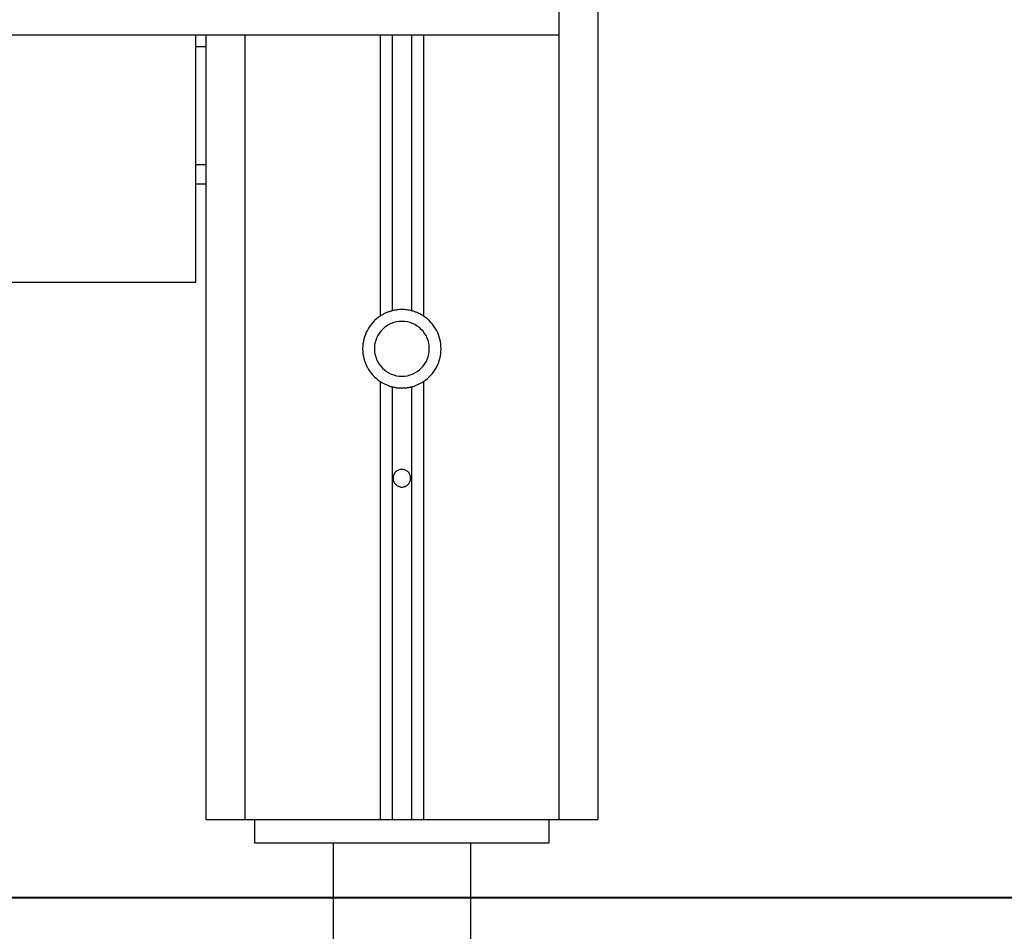
# Model space of a CAD drawing. Extents: x -49.1 to 49.1, y -22.4 to 22.4.
# Drawn here: x -3.7 to -1.2, y -15.5 to -13.2 of the extents above; entities that cross this region are included whole.
import ezdxf

# ---------------------------------------------------------------- set-up
doc = ezdxf.new("R2010")
doc.units = 0
doc.layers.get('0').update_dxf_attribs({"linetype": 'CONTINUOUS'})

msp = doc.modelspace()

# ---------------------------------------------------------------- linework, layer by layer
at = {"color": 0}
for points in [[(-2.2568, -2.1081), (-2.2568, -15.2281)], [(-2.2568, -2.1081), (-2.2568, -15.2281)], [(-2.2568, -2.1081), (-2.2568, -15.2281)], [(-2.2568, -2.1081), (-2.2568, -15.2281)], [(-2.2568, -2.1081), (-2.2568, -15.2281)], [(-2.2568, -2.1081), (-2.2568, -15.2281)], [(-2.2568, -2.1081), (-2.2568, -15.2281)], [(-2.2568, -2.1081), (-2.2568, -15.2281)], [(-2.2568, -2.1081), (-2.2568, -15.2281)], [(-2.2568, -2.1081), (-2.2568, -15.2281)], [(-2.2568, -2.1081), (-2.2568, -15.2281)], [(-2.2568, -2.1081), (-2.2568, -15.2281)], [(-2.2568, -2.1081), (-2.2568, -15.2281)], [(-2.2568, -2.1081), (-2.2568, -15.2281)], [(-2.2568, -2.1081), (-2.2568, -15.2281)], [(-2.2568, -2.1081), (-2.2568, -15.2281)], [(-2.2568, -2.1081), (-2.2568, -15.2281)], [(-2.2568, -2.1081), (-2.2568, -15.2281)], [(-2.2568, -2.1081), (-2.2568, -15.2281)], [(-2.2568, -2.1081), (-2.2568, -15.2281)], [(-2.2568, -2.1081), (-2.2568, -15.2281)], [(-2.3568, -7.9781), (-2.3568, -13.2281)], [(-2.3568, -7.9781), (-2.3568, -13.2281)], [(-2.3568, -7.9781), (-2.3568, -13.2281)], [(-2.3568, -7.9781), (-2.3568, -13.2281)], [(-2.3568, -7.9781), (-2.3568, -13.2281)], [(-2.3568, -7.9781), (-2.3568, -13.2281)], [(-2.3568, -7.9781), (-2.3568, -13.2281)], [(-2.3568, -7.9781), (-2.3568, -13.2281)], [(-2.3568, -7.9781), (-2.3568, -13.2281)], [(-2.3568, -7.9781), (-2.3568, -13.2281)], [(-2.3568, -7.9781), (-2.3568, -13.2281)], [(-2.3568, -7.9781), (-2.3568, -13.2281)], [(-2.3568, -7.9781), (-2.3568, -13.2281)], [(-2.3568, -7.9781), (-2.3568, -13.2281)], [(-2.3568, -7.9781), (-2.3568, -13.2281)], [(-2.3568, -7.9781), (-2.3568, -13.2281)], [(-2.3568, -7.9781), (-2.3568, -13.2281)], [(-2.3568, -7.9781), (-2.3568, -13.2281)], [(-2.3568, -7.9781), (-2.3568, -13.2281)], [(-2.3568, -7.9781), (-2.3568, -13.2281)], [(-2.3568, -7.9781), (-2.3568, -13.2281)], [(-2.3568, -13.2281), (-13.1568, -13.2281)], [(-2.3568, -13.2281), (-13.1568, -13.2281)], [(-2.3568, -13.2281), (-13.1568, -13.2281)], [(-2.3568, -13.2281), (-13.1568, -13.2281)], [(-2.3568, -13.2281), (-13.1568, -13.2281)], [(-2.3568, -13.2281), (-13.1568, -13.2281)], [(-2.3568, -13.2281), (-13.1568, -13.2281)], [(-2.3568, -13.2281), (-13.1568, -13.2281)], [(-2.3568, -13.2281), (-13.1568, -13.2281)], [(-2.3568, -13.2281), (-13.1568, -13.2281)], [(-2.3568, -13.2281), (-13.1568, -13.2281)], [(-2.3568, -13.2281), (-13.1568, -13.2281)], [(-2.3568, -13.2281), (-13.1568, -13.2281)], [(-2.3568, -13.2281), (-13.1568, -13.2281)], [(-2.3568, -13.2281), (-13.1568, -13.2281)], [(-2.3568, -13.2281), (-13.1568, -13.2281)], [(-2.3568, -13.2281), (-13.1568, -13.2281)], [(-2.3568, -13.2281), (-13.1568, -13.2281)], [(-2.3568, -13.2281), (-13.1568, -13.2281)], [(-2.3568, -13.2281), (-13.1568, -13.2281)], [(-2.3568, -13.2281), (-13.1568, -13.2281)], [(-3.2817, -13.2281), (-3.2817, -13.2281)], [(-3.2817, -13.2581), (-3.2817, -13.2281)], [(-3.2817, -13.2581), (-3.2817, -13.2281)], [(-3.2817, -13.2581), (-3.2817, -13.2281)], [(-3.2817, -13.2581), (-3.2817, -13.2281)], [(-3.2817, -13.2581), (-3.2817, -13.2281)], [(-3.2817, -13.2581), (-3.2817, -13.2281)], [(-3.2817, -13.2581), (-3.2817, -13.2281)], [(-3.2817, -13.2581), (-3.2817, -13.2281)], [(-3.2817, -13.2581), (-3.2817, -13.2281)], [(-3.2817, -13.2581), (-3.2817, -13.2281)], [(-3.2817, -13.2581), (-3.2817, -13.2281)], [(-3.2817, -13.2581), (-3.2817, -13.2281)], [(-3.2817, -13.2581), (-3.2817, -13.2281)], [(-3.2817, -13.2581), (-3.2817, -13.2281)], [(-3.2817, -13.2581), (-3.2817, -13.2281)], [(-3.2817, -13.2581), (-3.2817, -13.2281)], [(-3.2817, -13.2581), (-3.2817, -13.2281)], [(-3.2817, -13.2581), (-3.2817, -13.2281)], [(-3.2817, -13.2581), (-3.2817, -13.2281)], [(-3.2817, -13.2581), (-3.2817, -13.2281)], [(-3.2817, -13.2581), (-3.2817, -13.2281)], [(-3.2568, -13.2281), (-3.2568, -13.2281)], [(-3.2568, -13.2281), (-3.2568, -15.2281)], [(-3.2568, -13.2281), (-3.2568, -15.2281)], [(-3.2568, -13.2281), (-3.2568, -15.2281)], [(-3.2568, -13.2281), (-3.2568, -15.2281)], [(-3.2568, -13.2281), (-3.2568, -15.2281)], [(-3.2568, -13.2281), (-3.2568, -15.2281)], [(-3.2568, -13.2281), (-3.2568, -15.2281)], [(-3.2568, -13.2281), (-3.2568, -15.2281)], [(-3.2568, -13.2281), (-3.2568, -15.2281)], [(-3.2568, -13.2281), (-3.2568, -15.2281)], [(-3.2568, -13.2281), (-3.2568, -15.2281)], [(-3.2568, -13.2281), (-3.2568, -15.2281)], [(-3.2568, -13.2281), (-3.2568, -15.2281)], [(-3.2568, -13.2281), (-3.2568, -15.2281)], [(-3.2568, -13.2281), (-3.2568, -15.2281)], [(-3.2568, -13.2281), (-3.2568, -15.2281)], [(-3.2568, -13.2281), (-3.2568, -15.2281)], [(-3.2568, -13.2281), (-3.2568, -15.2281)], [(-3.2568, -13.2281), (-3.2568, -15.2281)], [(-3.2568, -13.2281), (-3.2568, -15.2281)], [(-3.2568, -13.2281), (-3.2568, -15.2281)], [(-3.1567, -13.2281), (-3.1567, -13.2281)], [(-3.1567, -13.2281), (-3.1567, -15.2281)], [(-3.1567, -13.2281), (-3.1567, -15.2281)], [(-3.1567, -13.2281), (-3.1567, -15.2281)], [(-3.1567, -13.2281), (-3.1567, -15.2281)], [(-3.1567, -13.2281), (-3.1567, -15.2281)], [(-3.1567, -13.2281), (-3.1567, -15.2281)], [(-3.1567, -13.2281), (-3.1567, -15.2281)], [(-3.1567, -13.2281), (-3.1567, -15.2281)], [(-3.1567, -13.2281), (-3.1567, -15.2281)], [(-3.1567, -13.2281), (-3.1567, -15.2281)], [(-3.1567, -13.2281), (-3.1567, -15.2281)], [(-3.1567, -13.2281), (-3.1567, -15.2281)], [(-3.1567, -13.2281), (-3.1567, -15.2281)], [(-3.1567, -13.2281), (-3.1567, -15.2281)], [(-3.1567, -13.2281), (-3.1567, -15.2281)], [(-3.1567, -13.2281), (-3.1567, -15.2281)], [(-3.1567, -13.2281), (-3.1567, -15.2281)], [(-3.1567, -13.2281), (-3.1567, -15.2281)], [(-3.1567, -13.2281), (-3.1567, -15.2281)], [(-3.1567, -13.2281), (-3.1567, -15.2281)], [(-3.1567, -13.2281), (-3.1567, -15.2281)], [(-2.8118, -13.2281), (-2.8118, -13.2281)], [(-2.8118, -13.2281), (-2.8118, -13.9446)], [(-2.8118, -13.2281), (-2.8118, -13.9446)], [(-2.8118, -13.2281), (-2.8118, -13.9446)], [(-2.8118, -13.2281), (-2.8118, -13.9446)], [(-2.8118, -13.2281), (-2.8118, -13.9446)], [(-2.8118, -13.2281), (-2.8118, -13.9446)], [(-2.8118, -13.2281), (-2.8118, -13.9446)], [(-2.8118, -13.2281), (-2.8118, -13.9446)], [(-2.8118, -13.2281), (-2.8118, -13.9446)], [(-2.8118, -13.2281), (-2.8118, -13.9446)], [(-2.8118, -13.2281), (-2.8118, -13.9446)], [(-2.8118, -13.2281), (-2.8118, -13.9446)], [(-2.8118, -13.2281), (-2.8118, -13.9446)], [(-2.8118, -13.2281), (-2.8118, -13.9446)], [(-2.8118, -13.2281), (-2.8118, -13.9446)], [(-2.8118, -13.2281), (-2.8118, -13.9446)], [(-2.8118, -13.2281), (-2.8118, -13.9446)], [(-2.8118, -13.2281), (-2.8118, -13.9446)], [(-2.8118, -13.2281), (-2.8118, -13.9446)], [(-2.8118, -13.2281), (-2.8118, -13.9446)], [(-2.8118, -13.2281), (-2.8118, -13.9446)], [(-2.7817, -13.2281), (-2.7817, -13.2281)], [(-2.7817, -13.2281), (-2.7817, -13.9313)], [(-2.7817, -13.2281), (-2.7817, -13.9313)], [(-2.7817, -13.2281), (-2.7817, -13.9313)], [(-2.7817, -13.2281), (-2.7817, -13.9313)], [(-2.7817, -13.2281), (-2.7817, -13.9313)], [(-2.7817, -13.2281), (-2.7817, -13.9313)], [(-2.7817, -13.2281), (-2.7817, -13.9313)], [(-2.7817, -13.2281), (-2.7817, -13.9313)], [(-2.7817, -13.2281), (-2.7817, -13.9313)], [(-2.7817, -13.2281), (-2.7817, -13.9313)], [(-2.7817, -13.2281), (-2.7817, -13.9313)], [(-2.7817, -13.2281), (-2.7817, -13.9313)], [(-2.7817, -13.2281), (-2.7817, -13.9313)], [(-2.7817, -13.2281), (-2.7817, -13.9313)], [(-2.7817, -13.2281), (-2.7817, -13.9313)], [(-2.7817, -13.2281), (-2.7817, -13.9313)], [(-2.7817, -13.2281), (-2.7817, -13.9313)], [(-2.7817, -13.2281), (-2.7817, -13.9313)], [(-2.7817, -13.2281), (-2.7817, -13.9313)], [(-2.7817, -13.2281), (-2.7817, -13.9313)], [(-2.7817, -13.2281), (-2.7817, -13.9313)], [(-2.7318, -13.2281), (-2.7318, -13.2281)], [(-2.7318, -13.2281), (-2.7318, -13.9313)], [(-2.7318, -13.2281), (-2.7318, -13.9313)], [(-2.7318, -13.2281), (-2.7318, -13.9313)], [(-2.7318, -13.2281), (-2.7318, -13.9313)], [(-2.7318, -13.2281), (-2.7318, -13.9313)], [(-2.7318, -13.2281), (-2.7318, -13.9313)], [(-2.7318, -13.2281), (-2.7318, -13.9313)], [(-2.7318, -13.2281), (-2.7318, -13.9313)], [(-2.7318, -13.2281), (-2.7318, -13.9313)], [(-2.7318, -13.2281), (-2.7318, -13.9313)], [(-2.7318, -13.2281), (-2.7318, -13.9313)], [(-2.7318, -13.2281), (-2.7318, -13.9313)], [(-2.7318, -13.2281), (-2.7318, -13.9313)], [(-2.7318, -13.2281), (-2.7318, -13.9313)], [(-2.7318, -13.2281), (-2.7318, -13.9313)], [(-2.7318, -13.2281), (-2.7318, -13.9313)], [(-2.7318, -13.2281), (-2.7318, -13.9313)], [(-2.7318, -13.2281), (-2.7318, -13.9313)], [(-2.7318, -13.2281), (-2.7318, -13.9313)], [(-2.7318, -13.2281), (-2.7318, -13.9313)], [(-2.7318, -13.2281), (-2.7318, -13.9313)], [(-2.7018, -13.2281), (-2.7018, -13.2281)], [(-2.7018, -13.2281), (-2.7018, -13.9446)], [(-2.7018, -13.2281), (-2.7018, -13.9446)], [(-2.7018, -13.2281), (-2.7018, -13.9446)], [(-2.7018, -13.2281), (-2.7018, -13.9446)], [(-2.7018, -13.2281), (-2.7018, -13.9446)], [(-2.7018, -13.2281), (-2.7018, -13.9446)], [(-2.7018, -13.2281), (-2.7018, -13.9446)], [(-2.7018, -13.2281), (-2.7018, -13.9446)], [(-2.7018, -13.2281), (-2.7018, -13.9446)], [(-2.7018, -13.2281), (-2.7018, -13.9446)], [(-2.7018, -13.2281), (-2.7018, -13.9446)], [(-2.7018, -13.2281), (-2.7018, -13.9446)], [(-2.7018, -13.2281), (-2.7018, -13.9446)], [(-2.7018, -13.2281), (-2.7018, -13.9446)], [(-2.7018, -13.2281), (-2.7018, -13.9446)], [(-2.7018, -13.2281), (-2.7018, -13.9446)], [(-2.7018, -13.2281), (-2.7018, -13.9446)], [(-2.7018, -13.2281), (-2.7018, -13.9446)], [(-2.7018, -13.2281), (-2.7018, -13.9446)], [(-2.7018, -13.2281), (-2.7018, -13.9446)], [(-2.7018, -13.2281), (-2.7018, -13.9446)], [(-2.3568, -13.2281), (-2.3568, -13.2281)], [(-2.3568, -13.2281), (-2.3568, -13.2281)], [(-2.3568, -13.2281), (-2.3568, -13.2281)], [(-2.3568, -13.2281), (-2.3568, -15.2281)], [(-2.3568, -13.2281), (-2.3568, -15.2281)], [(-2.3568, -13.2281), (-2.3568, -15.2281)], [(-2.3568, -13.2281), (-2.3568, -15.2281)], [(-2.3568, -13.2281), (-2.3568, -15.2281)], [(-2.3568, -13.2281), (-2.3568, -15.2281)], [(-2.3568, -13.2281), (-2.3568, -15.2281)], [(-2.3568, -13.2281), (-2.3568, -15.2281)], [(-2.3568, -13.2281), (-2.3568, -15.2281)], [(-2.3568, -13.2281), (-2.3568, -15.2281)], [(-2.3568, -13.2281), (-2.3568, -15.2281)], [(-2.3568, -13.2281), (-2.3568, -15.2281)], [(-2.3568, -13.2281), (-2.3568, -15.2281)], [(-2.3568, -13.2281), (-2.3568, -15.2281)], [(-2.3568, -13.2281), (-2.3568, -15.2281)], [(-2.3568, -13.2281), (-2.3568, -15.2281)], [(-2.3568, -13.2281), (-2.3568, -15.2281)], [(-2.3568, -13.2281), (-2.3568, -15.2281)], [(-2.3568, -13.2281), (-2.3568, -15.2281)], [(-2.3568, -13.2281), (-2.3568, -15.2281)], [(-2.3568, -13.2281), (-2.3568, -15.2281)], [(-3.2817, -13.2581), (-3.2817, -13.2581)], [(-3.2817, -13.5581), (-3.2817, -13.2581)], [(-3.2817, -13.5581), (-3.2817, -13.2581)], [(-3.2817, -13.5581), (-3.2817, -13.2581)], [(-3.2817, -13.5581), (-3.2817, -13.2581)], [(-3.2817, -13.5581), (-3.2817, -13.2581)], [(-3.2817, -13.5581), (-3.2817, -13.2581)], [(-3.2817, -13.5581), (-3.2817, -13.2581)], [(-3.2817, -13.5581), (-3.2817, -13.2581)], [(-3.2817, -13.5581), (-3.2817, -13.2581)], [(-3.2817, -13.5581), (-3.2817, -13.2581)], [(-3.2817, -13.5581), (-3.2817, -13.2581)], [(-3.2817, -13.5581), (-3.2817, -13.2581)], [(-3.2817, -13.5581), (-3.2817, -13.2581)], [(-3.2817, -13.5581), (-3.2817, -13.2581)], [(-3.2817, -13.5581), (-3.2817, -13.2581)], [(-3.2817, -13.5581), (-3.2817, -13.2581)], [(-3.2817, -13.5581), (-3.2817, -13.2581)], [(-3.2817, -13.5581), (-3.2817, -13.2581)], [(-3.2817, -13.5581), (-3.2817, -13.2581)], [(-3.2817, -13.5581), (-3.2817, -13.2581)], [(-3.2817, -13.5581), (-3.2817, -13.2581)], [(-3.2817, -13.2581), (-3.2817, -13.2581)], [(-3.2817, -13.2581), (-3.2817, -13.2581)], [(-3.2568, -13.2581), (-3.2817, -13.2581)], [(-3.2568, -13.2581), (-3.2817, -13.2581)], [(-3.2568, -13.2581), (-3.2817, -13.2581)], [(-3.2568, -13.2581), (-3.2817, -13.2581)], [(-3.2568, -13.2581), (-3.2817, -13.2581)], [(-3.2568, -13.2581), (-3.2817, -13.2581)], [(-3.2568, -13.2581), (-3.2817, -13.2581)], [(-3.2568, -13.2581), (-3.2817, -13.2581)], [(-3.2568, -13.2581), (-3.2817, -13.2581)], [(-3.2568, -13.2581), (-3.2817, -13.2581)], [(-3.2568, -13.2581), (-3.2817, -13.2581)], [(-3.2568, -13.2581), (-3.2817, -13.2581)], [(-3.2568, -13.2581), (-3.2817, -13.2581)], [(-3.2568, -13.2581), (-3.2817, -13.2581)], [(-3.2568, -13.2581), (-3.2817, -13.2581)], [(-3.2568, -13.2581), (-3.2817, -13.2581)], [(-3.2568, -13.2581), (-3.2817, -13.2581)], [(-3.2568, -13.2581), (-3.2817, -13.2581)], [(-3.2568, -13.2581), (-3.2817, -13.2581)], [(-3.2568, -13.2581), (-3.2817, -13.2581)], [(-3.2568, -13.2581), (-3.2817, -13.2581)], [(-3.2568, -13.2581), (-3.2568, -13.2581)], [(-3.2817, -13.5581), (-3.2817, -13.5581)], [(-3.2817, -13.6081), (-3.2817, -13.5581)], [(-3.2817, -13.6081), (-3.2817, -13.5581)], [(-3.2817, -13.6081), (-3.2817, -13.5581)], [(-3.2817, -13.6081), (-3.2817, -13.5581)], [(-3.2817, -13.6081), (-3.2817, -13.5581)], [(-3.2817, -13.6081), (-3.2817, -13.5581)], [(-3.2817, -13.6081), (-3.2817, -13.5581)], [(-3.2817, -13.6081), (-3.2817, -13.5581)], [(-3.2817, -13.6081), (-3.2817, -13.5581)], [(-3.2817, -13.6081), (-3.2817, -13.5581)], [(-3.2817, -13.6081), (-3.2817, -13.5581)], [(-3.2817, -13.6081), (-3.2817, -13.5581)], [(-3.2817, -13.6081), (-3.2817, -13.5581)], [(-3.2817, -13.6081), (-3.2817, -13.5581)], [(-3.2817, -13.6081), (-3.2817, -13.5581)], [(-3.2817, -13.6081), (-3.2817, -13.5581)], [(-3.2817, -13.6081), (-3.2817, -13.5581)], [(-3.2817, -13.6081), (-3.2817, -13.5581)], [(-3.2817, -13.6081), (-3.2817, -13.5581)], [(-3.2817, -13.6081), (-3.2817, -13.5581)], [(-3.2817, -13.6081), (-3.2817, -13.5581)], [(-3.2817, -13.5581), (-3.2817, -13.5581)], [(-3.2817, -13.5581), (-3.2817, -13.5581)], [(-3.2817, -13.5581), (-3.2568, -13.5581)], [(-3.2817, -13.5581), (-3.2568, -13.5581)], [(-3.2817, -13.5581), (-3.2568, -13.5581)], [(-3.2817, -13.5581), (-3.2568, -13.5581)], [(-3.2817, -13.5581), (-3.2568, -13.5581)], [(-3.2817, -13.5581), (-3.2568, -13.5581)], [(-3.2817, -13.5581), (-3.2568, -13.5581)], [(-3.2817, -13.5581), (-3.2568, -13.5581)], [(-3.2817, -13.5581), (-3.2568, -13.5581)], [(-3.2817, -13.5581), (-3.2568, -13.5581)], [(-3.2817, -13.5581), (-3.2568, -13.5581)], [(-3.2817, -13.5581), (-3.2568, -13.5581)], [(-3.2817, -13.5581), (-3.2568, -13.5581)], [(-3.2817, -13.5581), (-3.2568, -13.5581)], [(-3.2817, -13.5581), (-3.2568, -13.5581)], [(-3.2817, -13.5581), (-3.2568, -13.5581)], [(-3.2817, -13.5581), (-3.2568, -13.5581)], [(-3.2817, -13.5581), (-3.2568, -13.5581)], [(-3.2817, -13.5581), (-3.2568, -13.5581)], [(-3.2817, -13.5581), (-3.2568, -13.5581)], [(-3.2817, -13.5581), (-3.2568, -13.5581)], [(-3.2568, -13.5581), (-3.2568, -13.5581)], [(-3.2817, -13.6081), (-3.2817, -13.6081)], [(-3.2817, -13.6081), (-3.2817, -13.6081)], [(-3.2568, -13.6081), (-3.2817, -13.6081)], [(-3.2568, -13.6081), (-3.2817, -13.6081)], [(-3.2568, -13.6081), (-3.2817, -13.6081)], [(-3.2568, -13.6081), (-3.2817, -13.6081)], [(-3.2568, -13.6081), (-3.2817, -13.6081)], [(-3.2568, -13.6081), (-3.2817, -13.6081)], [(-3.2568, -13.6081), (-3.2817, -13.6081)], [(-3.2568, -13.6081), (-3.2817, -13.6081)], [(-3.2568, -13.6081), (-3.2817, -13.6081)], [(-3.2568, -13.6081), (-3.2817, -13.6081)], [(-3.2568, -13.6081), (-3.2817, -13.6081)], [(-3.2568, -13.6081), (-3.2817, -13.6081)], [(-3.2568, -13.6081), (-3.2817, -13.6081)], [(-3.2568, -13.6081), (-3.2817, -13.6081)], [(-3.2568, -13.6081), (-3.2817, -13.6081)], [(-3.2568, -13.6081), (-3.2817, -13.6081)], [(-3.2568, -13.6081), (-3.2817, -13.6081)], [(-3.2568, -13.6081), (-3.2817, -13.6081)], [(-3.2568, -13.6081), (-3.2817, -13.6081)], [(-3.2568, -13.6081), (-3.2817, -13.6081)], [(-3.2568, -13.6081), (-3.2817, -13.6081)], [(-3.2817, -13.6081), (-3.2817, -13.6081)], [(-3.2817, -13.8581), (-3.2817, -13.6081)], [(-3.2817, -13.8581), (-3.2817, -13.6081)], [(-3.2817, -13.8581), (-3.2817, -13.6081)], [(-3.2817, -13.8581), (-3.2817, -13.6081)], [(-3.2817, -13.8581), (-3.2817, -13.6081)], [(-3.2817, -13.8581), (-3.2817, -13.6081)], [(-3.2817, -13.8581), (-3.2817, -13.6081)], [(-3.2817, -13.8581), (-3.2817, -13.6081)], [(-3.2817, -13.8581), (-3.2817, -13.6081)], [(-3.2817, -13.8581), (-3.2817, -13.6081)], [(-3.2817, -13.8581), (-3.2817, -13.6081)], [(-3.2817, -13.8581), (-3.2817, -13.6081)], [(-3.2817, -13.8581), (-3.2817, -13.6081)], [(-3.2817, -13.8581), (-3.2817, -13.6081)], [(-3.2817, -13.8581), (-3.2817, -13.6081)], [(-3.2817, -13.8581), (-3.2817, -13.6081)], [(-3.2817, -13.8581), (-3.2817, -13.6081)], [(-3.2817, -13.8581), (-3.2817, -13.6081)], [(-3.2817, -13.8581), (-3.2817, -13.6081)], [(-3.2817, -13.8581), (-3.2817, -13.6081)], [(-3.2817, -13.8581), (-3.2817, -13.6081)], [(-3.2568, -13.6081), (-3.2568, -13.6081)], [(-12.2318, -13.8581), (-3.2817, -13.8581)], [(-12.2318, -13.8581), (-3.2817, -13.8581)], [(-12.2318, -13.8581), (-3.2817, -13.8581)], [(-12.2318, -13.8581), (-3.2817, -13.8581)], [(-12.2318, -13.8581), (-3.2817, -13.8581)], [(-12.2318, -13.8581), (-3.2817, -13.8581)], [(-12.2318, -13.8581), (-3.2817, -13.8581)], [(-12.2318, -13.8581), (-3.2817, -13.8581)], [(-12.2318, -13.8581), (-3.2817, -13.8581)], [(-12.2318, -13.8581), (-3.2817, -13.8581)], [(-12.2318, -13.8581), (-3.2817, -13.8581)], [(-12.2318, -13.8581), (-3.2817, -13.8581)], [(-12.2318, -13.8581), (-3.2817, -13.8581)], [(-12.2318, -13.8581), (-3.2817, -13.8581)], [(-12.2318, -13.8581), (-3.2817, -13.8581)], [(-12.2318, -13.8581), (-3.2817, -13.8581)], [(-12.2318, -13.8581), (-3.2817, -13.8581)], [(-12.2318, -13.8581), (-3.2817, -13.8581)], [(-12.2318, -13.8581), (-3.2817, -13.8581)], [(-12.2318, -13.8581), (-3.2817, -13.8581)], [(-12.2318, -13.8581), (-3.2817, -13.8581)], [(-3.2817, -13.8581), (-3.2817, -13.8581)], [(-3.2817, -13.8581), (-3.2817, -13.8581)], [(-2.7817, -13.9313), (-2.7817, -13.9313), (-2.7835, -13.9317), (-2.7856, -13.9323), (-2.7874, -13.9329), (-2.7895, -13.9336), (-2.7913, -13.9342), (-2.7933, -13.935), (-2.7951, -13.9357), (-2.7972, -13.9366), (-2.799, -13.9374), (-2.8008, -13.9383), (-2.8026, -13.9392), (-2.8046, -13.9402), (-2.8063, -13.9411), (-2.8081, -13.9422), (-2.8099, -13.9434), (-2.8117, -13.9446)], [(-2.7318, -13.9313), (-2.7318, -13.9313), (-2.7348, -13.9304), (-2.7378, -13.9297), (-2.7408, -13.9291), (-2.7441, -13.9287), (-2.7471, -13.9283), (-2.7504, -13.9281), (-2.7534, -13.928), (-2.7567, -13.928), (-2.7597, -13.928), (-2.7629, -13.9281), (-2.7659, -13.9283), (-2.7692, -13.9287), (-2.7722, -13.9291), (-2.7754, -13.9297), (-2.7784, -13.9304), (-2.7817, -13.9313)], [(-2.7817, -13.9313), (-2.7817, -13.9313)], [(-2.7017, -13.9446), (-2.7017, -13.9446), (-2.7033, -13.9434), (-2.7051, -13.9422), (-2.7069, -13.9411), (-2.7087, -13.9402), (-2.7105, -13.9392), (-2.7123, -13.9383), (-2.7141, -13.9374), (-2.7161, -13.9366), (-2.7179, -13.9357), (-2.7199, -13.935), (-2.7217, -13.9342), (-2.7238, -13.9336), (-2.7256, -13.9329), (-2.7277, -13.9323), (-2.7297, -13.9317), (-2.7318, -13.9313)], [(-2.7318, -13.9313), (-2.7318, -13.9313)], [(-2.8117, -13.9446), (-2.8117, -13.9446), (-2.8167, -13.9481), (-2.8216, -13.952), (-2.8261, -13.9561), (-2.8305, -13.9606), (-2.8344, -13.9651), (-2.8381, -13.97), (-2.8415, -13.9751), (-2.8447, -13.9805), (-2.8473, -13.9859), (-2.8498, -13.9916), (-2.8518, -13.9973), (-2.8536, -14.0033), (-2.8549, -14.0093), (-2.8559, -14.0154), (-2.8565, -14.0217), (-2.8568, -14.0281), (-2.8568, -14.0281), (-2.8565, -14.0342), (-2.8559, -14.0405), (-2.8549, -14.0465), (-2.8536, -14.0526), (-2.8518, -14.0584), (-2.8498, -14.0643), (-2.8473, -14.0698), (-2.8447, -14.0754), (-2.8415, -14.0806), (-2.8381, -14.0857), (-2.8344, -14.0906), (-2.8305, -14.0953), (-2.8261, -14.0996), (-2.8216, -14.1039), (-2.8167, -14.1078), (-2.8117, -14.1116)], [(-2.8118, -13.9446), (-2.8118, -13.9446)], [(-2.7018, -14.1116), (-2.7018, -14.1116), (-2.6965, -14.1078), (-2.6916, -14.1039), (-2.687, -14.0996), (-2.6827, -14.0953), (-2.6786, -14.0906), (-2.675, -14.0857), (-2.6716, -14.0806), (-2.6687, -14.0754), (-2.6658, -14.0698), (-2.6635, -14.0643), (-2.6614, -14.0584), (-2.6598, -14.0526), (-2.6584, -14.0465), (-2.6575, -14.0405), (-2.6569, -14.0342), (-2.6568, -14.0281), (-2.6568, -14.0281), (-2.6569, -14.0217), (-2.6575, -14.0154), (-2.6584, -14.0093), (-2.6598, -14.0033), (-2.6614, -13.9973), (-2.6635, -13.9916), (-2.6658, -13.9859), (-2.6687, -13.9805), (-2.6716, -13.9751), (-2.675, -13.97), (-2.6786, -13.9651), (-2.6827, -13.9606), (-2.687, -13.9561), (-2.6916, -13.952), (-2.6965, -13.9481), (-2.7018, -13.9446)], [(-2.7018, -13.9446), (-2.7018, -13.9446)], [(-2.6868, -14.0281), (-2.6868, -14.0281), (-2.6871, -14.0208), (-2.6881, -14.0138), (-2.6898, -14.0071), (-2.6922, -14.0007), (-2.695, -13.9945), (-2.6986, -13.9887), (-2.7025, -13.9833), (-2.7072, -13.9785), (-2.712, -13.9738), (-2.7174, -13.9699), (-2.7232, -13.9663), (-2.7294, -13.9635), (-2.7358, -13.9611), (-2.7425, -13.9594), (-2.7494, -13.9584), (-2.7567, -13.9581), (-2.7567, -13.9581), (-2.7637, -13.9584), (-2.7707, -13.9594), (-2.7773, -13.9611), (-2.7838, -13.9635), (-2.7899, -13.9663), (-2.7957, -13.9699), (-2.801, -13.9738), (-2.8061, -13.9785), (-2.8105, -13.9833), (-2.8145, -13.9887), (-2.8181, -13.9945), (-2.8211, -14.0007), (-2.8234, -14.0071), (-2.8252, -14.0138), (-2.8262, -14.0208), (-2.8267, -14.0281), (-2.8267, -14.0281), (-2.8262, -14.0351), (-2.8252, -14.0421), (-2.8234, -14.0487), (-2.8211, -14.0552), (-2.8181, -14.0613), (-2.8146, -14.0671), (-2.8106, -14.0724), (-2.8062, -14.0775), (-2.8011, -14.0819), (-2.7958, -14.0859), (-2.79, -14.0895), (-2.7839, -14.0925), (-2.7774, -14.0948), (-2.7708, -14.0966), (-2.7638, -14.0976), (-2.7568, -14.0981), (-2.7568, -14.0981), (-2.7495, -14.0976), (-2.7425, -14.0966), (-2.7358, -14.0948), (-2.7294, -14.0925), (-2.7232, -14.0895), (-2.7174, -14.0859), (-2.712, -14.0819), (-2.7072, -14.0775), (-2.7025, -14.0724), (-2.6986, -14.0671), (-2.695, -14.0613), (-2.6922, -14.0552), (-2.6898, -14.0487), (-2.6881, -14.0421), (-2.6871, -14.0351), (-2.6868, -14.0281)], [(-2.8118, -14.1116), (-2.8118, -14.1116)], [(-2.8118, -14.1116), (-2.8118, -15.2281)], [(-2.8118, -14.1116), (-2.8118, -15.2281)], [(-2.8118, -14.1116), (-2.8118, -15.2281)], [(-2.8118, -14.1116), (-2.8118, -15.2281)], [(-2.8118, -14.1116), (-2.8118, -15.2281)], [(-2.8118, -14.1116), (-2.8118, -15.2281)], [(-2.8118, -14.1116), (-2.8118, -15.2281)], [(-2.8118, -14.1116), (-2.8118, -15.2281)], [(-2.8118, -14.1116), (-2.8118, -15.2281)], [(-2.8118, -14.1116), (-2.8118, -15.2281)], [(-2.8118, -14.1116), (-2.8118, -15.2281)], [(-2.8118, -14.1116), (-2.8118, -15.2281)], [(-2.8118, -14.1116), (-2.8118, -15.2281)], [(-2.8118, -14.1116), (-2.8118, -15.2281)], [(-2.8118, -14.1116), (-2.8118, -15.2281)], [(-2.8118, -14.1116), (-2.8118, -15.2281)], [(-2.8118, -14.1116), (-2.8118, -15.2281)], [(-2.8118, -14.1116), (-2.8118, -15.2281)], [(-2.8118, -14.1116), (-2.8118, -15.2281)], [(-2.8118, -14.1116), (-2.8118, -15.2281)], [(-2.8118, -14.1116), (-2.8118, -15.2281)], [(-2.8117, -14.1116), (-2.8117, -14.1116), (-2.8099, -14.1125), (-2.8081, -14.1137), (-2.8063, -14.1146), (-2.8046, -14.1158), (-2.8026, -14.1167), (-2.8008, -14.1176), (-2.799, -14.1185), (-2.7972, -14.1194), (-2.7951, -14.12), (-2.7933, -14.1209), (-2.7913, -14.1215), (-2.7895, -14.1224), (-2.7874, -14.123), (-2.7856, -14.1237), (-2.7835, -14.1243), (-2.7817, -14.1249)], [(-2.7817, -14.1249), (-2.7817, -14.1249), (-2.7799, -14.1252), (-2.7784, -14.1255), (-2.7769, -14.1258), (-2.7754, -14.1262), (-2.7738, -14.1263), (-2.7723, -14.1266), (-2.7708, -14.1269), (-2.7693, -14.1272), (-2.7675, -14.1272), (-2.766, -14.1275), (-2.7645, -14.1275), (-2.763, -14.1278), (-2.7613, -14.1278), (-2.7598, -14.1279), (-2.7583, -14.1279), (-2.7568, -14.1281)], [(-2.7817, -14.1249), (-2.7817, -14.1249)], [(-2.7817, -14.1249), (-2.7817, -15.2281)], [(-2.7817, -14.1249), (-2.7817, -15.2281)], [(-2.7817, -14.1249), (-2.7817, -15.2281)], [(-2.7817, -14.1249), (-2.7817, -15.2281)], [(-2.7817, -14.1249), (-2.7817, -15.2281)], [(-2.7817, -14.1249), (-2.7817, -15.2281)], [(-2.7817, -14.1249), (-2.7817, -15.2281)], [(-2.7817, -14.1249), (-2.7817, -15.2281)], [(-2.7817, -14.1249), (-2.7817, -15.2281)], [(-2.7817, -14.1249), (-2.7817, -15.2281)], [(-2.7817, -14.1249), (-2.7817, -15.2281)], [(-2.7817, -14.1249), (-2.7817, -15.2281)], [(-2.7817, -14.1249), (-2.7817, -15.2281)], [(-2.7817, -14.1249), (-2.7817, -15.2281)], [(-2.7817, -14.1249), (-2.7817, -15.2281)], [(-2.7817, -14.1249), (-2.7817, -15.2281)], [(-2.7817, -14.1249), (-2.7817, -15.2281)], [(-2.7817, -14.1249), (-2.7817, -15.2281)], [(-2.7817, -14.1249), (-2.7817, -15.2281)], [(-2.7817, -14.1249), (-2.7817, -15.2281)], [(-2.7817, -14.1249), (-2.7817, -15.2281)], [(-2.7568, -14.1281), (-2.7568, -14.1281), (-2.755, -14.1279), (-2.7535, -14.1279), (-2.7519, -14.1278), (-2.7504, -14.1278), (-2.7486, -14.1275), (-2.7471, -14.1275), (-2.7456, -14.1272), (-2.7441, -14.1272), (-2.7423, -14.1269), (-2.7408, -14.1266), (-2.7393, -14.1263), (-2.7378, -14.1262), (-2.7363, -14.1258), (-2.7348, -14.1255), (-2.7333, -14.1252), (-2.7318, -14.1249)], [(-2.7318, -14.1249), (-2.7318, -14.1249), (-2.7297, -14.1243), (-2.7277, -14.1237), (-2.7256, -14.123), (-2.7238, -14.1224), (-2.7217, -14.1215), (-2.7199, -14.1209), (-2.7179, -14.12), (-2.7161, -14.1194), (-2.7141, -14.1185), (-2.7123, -14.1176), (-2.7105, -14.1167), (-2.7087, -14.1158), (-2.7069, -14.1146), (-2.7051, -14.1137), (-2.7033, -14.1125), (-2.7018, -14.1116)], [(-2.7318, -14.1249), (-2.7318, -14.1249)], [(-2.7318, -14.1249), (-2.7318, -15.2281)], [(-2.7318, -14.1249), (-2.7318, -15.2281)], [(-2.7318, -14.1249), (-2.7318, -15.2281)], [(-2.7318, -14.1249), (-2.7318, -15.2281)], [(-2.7318, -14.1249), (-2.7318, -15.2281)], [(-2.7318, -14.1249), (-2.7318, -15.2281)], [(-2.7318, -14.1249), (-2.7318, -15.2281)], [(-2.7318, -14.1249), (-2.7318, -15.2281)], [(-2.7318, -14.1249), (-2.7318, -15.2281)], [(-2.7318, -14.1249), (-2.7318, -15.2281)], [(-2.7318, -14.1249), (-2.7318, -15.2281)], [(-2.7318, -14.1249), (-2.7318, -15.2281)], [(-2.7318, -14.1249), (-2.7318, -15.2281)], [(-2.7318, -14.1249), (-2.7318, -15.2281)], [(-2.7318, -14.1249), (-2.7318, -15.2281)], [(-2.7318, -14.1249), (-2.7318, -15.2281)], [(-2.7318, -14.1249), (-2.7318, -15.2281)], [(-2.7318, -14.1249), (-2.7318, -15.2281)], [(-2.7318, -14.1249), (-2.7318, -15.2281)], [(-2.7318, -14.1249), (-2.7318, -15.2281)], [(-2.7318, -14.1249), (-2.7318, -15.2281)], [(-2.7018, -14.1116), (-2.7018, -14.1116)], [(-2.7018, -14.1116), (-2.7018, -15.2281)], [(-2.7018, -14.1116), (-2.7018, -15.2281)], [(-2.7018, -14.1116), (-2.7018, -15.2281)], [(-2.7018, -14.1116), (-2.7018, -15.2281)], [(-2.7018, -14.1116), (-2.7018, -15.2281)], [(-2.7018, -14.1116), (-2.7018, -15.2281)], [(-2.7018, -14.1116), (-2.7018, -15.2281)], [(-2.7018, -14.1116), (-2.7018, -15.2281)], [(-2.7018, -14.1116), (-2.7018, -15.2281)], [(-2.7018, -14.1116), (-2.7018, -15.2281)], [(-2.7018, -14.1116), (-2.7018, -15.2281)], [(-2.7018, -14.1116), (-2.7018, -15.2281)], [(-2.7018, -14.1116), (-2.7018, -15.2281)], [(-2.7018, -14.1116), (-2.7018, -15.2281)], [(-2.7018, -14.1116), (-2.7018, -15.2281)], [(-2.7018, -14.1116), (-2.7018, -15.2281)], [(-2.7018, -14.1116), (-2.7018, -15.2281)], [(-2.7018, -14.1116), (-2.7018, -15.2281)], [(-2.7018, -14.1116), (-2.7018, -15.2281)], [(-2.7018, -14.1116), (-2.7018, -15.2281)], [(-2.7018, -14.1116), (-2.7018, -15.2281)], [(-2.7343, -14.3581), (-2.7343, -14.3581), (-2.7343, -14.3557), (-2.7347, -14.3535), (-2.7352, -14.3513), (-2.736, -14.3492), (-2.7368, -14.3471), (-2.738, -14.3453), (-2.7393, -14.3436), (-2.7408, -14.3421), (-2.7423, -14.3406), (-2.744, -14.3393), (-2.7458, -14.3381), (-2.7479, -14.3373), (-2.7499, -14.3365), (-2.7521, -14.336), (-2.7543, -14.3356), (-2.7567, -14.3356), (-2.7567, -14.3356), (-2.7588, -14.3356), (-2.7611, -14.336), (-2.7632, -14.3365), (-2.7654, -14.3373), (-2.7672, -14.3381), (-2.7692, -14.3393), (-2.7708, -14.3406), (-2.7726, -14.3421), (-2.7739, -14.3436), (-2.7752, -14.3453), (-2.7762, -14.3471), (-2.7773, -14.3492), (-2.778, -14.3513), (-2.7786, -14.3535), (-2.779, -14.3557), (-2.7792, -14.3581), (-2.7792, -14.3581), (-2.779, -14.3602), (-2.7786, -14.3625), (-2.778, -14.3646), (-2.7773, -14.3668), (-2.7762, -14.3686), (-2.7752, -14.3706), (-2.7739, -14.3722), (-2.7726, -14.3739), (-2.7709, -14.3752), (-2.7693, -14.3766), (-2.7673, -14.3776), (-2.7655, -14.3787), (-2.7633, -14.3794), (-2.7612, -14.38), (-2.7589, -14.3804), (-2.7568, -14.3806), (-2.7568, -14.3806), (-2.7544, -14.3804), (-2.7521, -14.38), (-2.7499, -14.3794), (-2.7479, -14.3787), (-2.7458, -14.3776), (-2.744, -14.3766), (-2.7423, -14.3752), (-2.7408, -14.3739), (-2.7393, -14.3722), (-2.738, -14.3706), (-2.7368, -14.3686), (-2.736, -14.3668), (-2.7352, -14.3646), (-2.7347, -14.3625), (-2.7343, -14.3602), (-2.7343, -14.3581)], [(-3.2568, -15.2281), (-3.2568, -15.2281)], [(-3.2568, -15.2281), (-3.2568, -15.2281)], [(-3.2568, -15.2281), (-3.1567, -15.2281)], [(-3.2568, -15.2281), (-3.1567, -15.2281)], [(-3.2568, -15.2281), (-3.1567, -15.2281)], [(-3.2568, -15.2281), (-3.1567, -15.2281)], [(-3.2568, -15.2281), (-3.1567, -15.2281)], [(-3.2568, -15.2281), (-3.1567, -15.2281)], [(-3.2568, -15.2281), (-3.1567, -15.2281)], [(-3.2568, -15.2281), (-3.1567, -15.2281)], [(-3.2568, -15.2281), (-3.1567, -15.2281)], [(-3.2568, -15.2281), (-3.1567, -15.2281)], [(-3.2568, -15.2281), (-3.1567, -15.2281)], [(-3.2568, -15.2281), (-3.1567, -15.2281)], [(-3.2568, -15.2281), (-3.1567, -15.2281)], [(-3.2568, -15.2281), (-3.1567, -15.2281)], [(-3.2568, -15.2281), (-3.1567, -15.2281)], [(-3.2568, -15.2281), (-3.1567, -15.2281)], [(-3.2568, -15.2281), (-3.1567, -15.2281)], [(-3.2568, -15.2281), (-3.1567, -15.2281)], [(-3.2568, -15.2281), (-3.1567, -15.2281)], [(-3.2568, -15.2281), (-3.1567, -15.2281)], [(-3.2568, -15.2281), (-3.1567, -15.2281)], [(-3.1567, -15.2281), (-3.1567, -15.2281)], [(-3.1567, -15.2281), (-3.1567, -15.2281)], [(-3.1567, -15.2281), (-2.8118, -15.2281)], [(-3.1567, -15.2281), (-2.8118, -15.2281)], [(-3.1567, -15.2281), (-2.8118, -15.2281)], [(-3.1567, -15.2281), (-2.8118, -15.2281)], [(-3.1567, -15.2281), (-2.8118, -15.2281)], [(-3.1567, -15.2281), (-2.8118, -15.2281)], [(-3.1567, -15.2281), (-2.8118, -15.2281)], [(-3.1567, -15.2281), (-2.8118, -15.2281)], [(-3.1567, -15.2281), (-2.8118, -15.2281)], [(-3.1567, -15.2281), (-2.8118, -15.2281)], [(-3.1567, -15.2281), (-2.8118, -15.2281)], [(-3.1567, -15.2281), (-2.8118, -15.2281)], [(-3.1567, -15.2281), (-2.8118, -15.2281)], [(-3.1567, -15.2281), (-2.8118, -15.2281)], [(-3.1567, -15.2281), (-2.8118, -15.2281)], [(-3.1567, -15.2281), (-2.8118, -15.2281)], [(-3.1567, -15.2281), (-2.8118, -15.2281)], [(-3.1567, -15.2281), (-2.8118, -15.2281)], [(-3.1567, -15.2281), (-2.8118, -15.2281)], [(-3.1567, -15.2281), (-2.8118, -15.2281)], [(-3.1567, -15.2281), (-2.8118, -15.2281)], [(-3.1567, -15.2281), (-3.1567, -15.2281)], [(-3.1318, -15.2281), (-3.1318, -15.2281)], [(-3.1318, -15.2881), (-3.1318, -15.2281)], [(-3.1318, -15.2881), (-3.1318, -15.2281)], [(-3.1318, -15.2881), (-3.1318, -15.2281)], [(-3.1318, -15.2881), (-3.1318, -15.2281)], [(-3.1318, -15.2881), (-3.1318, -15.2281)], [(-3.1318, -15.2881), (-3.1318, -15.2281)], [(-3.1318, -15.2881), (-3.1318, -15.2281)], [(-3.1318, -15.2881), (-3.1318, -15.2281)], [(-3.1318, -15.2881), (-3.1318, -15.2281)], [(-3.1318, -15.2881), (-3.1318, -15.2281)], [(-3.1318, -15.2881), (-3.1318, -15.2281)], [(-3.1318, -15.2881), (-3.1318, -15.2281)], [(-3.1318, -15.2881), (-3.1318, -15.2281)], [(-3.1318, -15.2881), (-3.1318, -15.2281)], [(-3.1318, -15.2881), (-3.1318, -15.2281)], [(-3.1318, -15.2881), (-3.1318, -15.2281)], [(-3.1318, -15.2881), (-3.1318, -15.2281)], [(-3.1318, -15.2881), (-3.1318, -15.2281)], [(-3.1318, -15.2881), (-3.1318, -15.2281)], [(-3.1318, -15.2881), (-3.1318, -15.2281)], [(-3.1318, -15.2881), (-3.1318, -15.2281)], [(-2.8118, -15.2281), (-2.8118, -15.2281)], [(-2.8118, -15.2281), (-2.8118, -15.2281)], [(-2.8118, -15.2281), (-2.7817, -15.2281)], [(-2.8118, -15.2281), (-2.7817, -15.2281)], [(-2.8118, -15.2281), (-2.7817, -15.2281)], [(-2.8118, -15.2281), (-2.7817, -15.2281)], [(-2.8118, -15.2281), (-2.7817, -15.2281)], [(-2.8118, -15.2281), (-2.7817, -15.2281)], [(-2.8118, -15.2281), (-2.7817, -15.2281)], [(-2.8118, -15.2281), (-2.7817, -15.2281)], [(-2.8118, -15.2281), (-2.7817, -15.2281)], [(-2.8118, -15.2281), (-2.7817, -15.2281)], [(-2.8118, -15.2281), (-2.7817, -15.2281)], [(-2.8118, -15.2281), (-2.7817, -15.2281)], [(-2.8118, -15.2281), (-2.7817, -15.2281)], [(-2.8118, -15.2281), (-2.7817, -15.2281)], [(-2.8118, -15.2281), (-2.7817, -15.2281)], [(-2.8118, -15.2281), (-2.7817, -15.2281)], [(-2.8118, -15.2281), (-2.7817, -15.2281)], [(-2.8118, -15.2281), (-2.7817, -15.2281)], [(-2.8118, -15.2281), (-2.7817, -15.2281)], [(-2.8118, -15.2281), (-2.7817, -15.2281)], [(-2.8118, -15.2281), (-2.7817, -15.2281)], [(-2.8118, -15.2281), (-2.8118, -15.2281)], [(-2.7817, -15.2281), (-2.7817, -15.2281)], [(-2.7817, -15.2281), (-2.7817, -15.2281)], [(-2.7817, -15.2281), (-2.7318, -15.2281)], [(-2.7817, -15.2281), (-2.7318, -15.2281)], [(-2.7817, -15.2281), (-2.7318, -15.2281)], [(-2.7817, -15.2281), (-2.7318, -15.2281)], [(-2.7817, -15.2281), (-2.7318, -15.2281)], [(-2.7817, -15.2281), (-2.7318, -15.2281)], [(-2.7817, -15.2281), (-2.7318, -15.2281)], [(-2.7817, -15.2281), (-2.7318, -15.2281)], [(-2.7817, -15.2281), (-2.7318, -15.2281)], [(-2.7817, -15.2281), (-2.7318, -15.2281)], [(-2.7817, -15.2281), (-2.7318, -15.2281)], [(-2.7817, -15.2281), (-2.7318, -15.2281)], [(-2.7817, -15.2281), (-2.7318, -15.2281)], [(-2.7817, -15.2281), (-2.7318, -15.2281)], [(-2.7817, -15.2281), (-2.7318, -15.2281)], [(-2.7817, -15.2281), (-2.7318, -15.2281)], [(-2.7817, -15.2281), (-2.7318, -15.2281)], [(-2.7817, -15.2281), (-2.7318, -15.2281)], [(-2.7817, -15.2281), (-2.7318, -15.2281)], [(-2.7817, -15.2281), (-2.7318, -15.2281)], [(-2.7817, -15.2281), (-2.7318, -15.2281)], [(-2.7817, -15.2281), (-2.7817, -15.2281)], [(-2.7318, -15.2281), (-2.7318, -15.2281)], [(-2.7318, -15.2281), (-2.7318, -15.2281)], [(-2.7318, -15.2281), (-2.7018, -15.2281)], [(-2.7318, -15.2281), (-2.7018, -15.2281)], [(-2.7318, -15.2281), (-2.7018, -15.2281)], [(-2.7318, -15.2281), (-2.7018, -15.2281)], [(-2.7318, -15.2281), (-2.7018, -15.2281)], [(-2.7318, -15.2281), (-2.7018, -15.2281)], [(-2.7318, -15.2281), (-2.7018, -15.2281)], [(-2.7318, -15.2281), (-2.7018, -15.2281)], [(-2.7318, -15.2281), (-2.7018, -15.2281)], [(-2.7318, -15.2281), (-2.7018, -15.2281)], [(-2.7318, -15.2281), (-2.7018, -15.2281)], [(-2.7318, -15.2281), (-2.7018, -15.2281)], [(-2.7318, -15.2281), (-2.7018, -15.2281)], [(-2.7318, -15.2281), (-2.7018, -15.2281)], [(-2.7318, -15.2281), (-2.7018, -15.2281)], [(-2.7318, -15.2281), (-2.7018, -15.2281)], [(-2.7318, -15.2281), (-2.7018, -15.2281)], [(-2.7318, -15.2281), (-2.7018, -15.2281)], [(-2.7318, -15.2281), (-2.7018, -15.2281)], [(-2.7318, -15.2281), (-2.7018, -15.2281)], [(-2.7318, -15.2281), (-2.7018, -15.2281)], [(-2.7318, -15.2281), (-2.7318, -15.2281)], [(-2.7018, -15.2281), (-2.7018, -15.2281)], [(-2.7018, -15.2281), (-2.7018, -15.2281)], [(-2.7018, -15.2281), (-2.3568, -15.2281)], [(-2.7018, -15.2281), (-2.3568, -15.2281)], [(-2.7018, -15.2281), (-2.3568, -15.2281)], [(-2.7018, -15.2281), (-2.3568, -15.2281)], [(-2.7018, -15.2281), (-2.3568, -15.2281)], [(-2.7018, -15.2281), (-2.3568, -15.2281)], [(-2.7018, -15.2281), (-2.3568, -15.2281)], [(-2.7018, -15.2281), (-2.3568, -15.2281)], [(-2.7018, -15.2281), (-2.3568, -15.2281)], [(-2.7018, -15.2281), (-2.3568, -15.2281)], [(-2.7018, -15.2281), (-2.3568, -15.2281)], [(-2.7018, -15.2281), (-2.3568, -15.2281)], [(-2.7018, -15.2281), (-2.3568, -15.2281)], [(-2.7018, -15.2281), (-2.3568, -15.2281)], [(-2.7018, -15.2281), (-2.3568, -15.2281)], [(-2.7018, -15.2281), (-2.3568, -15.2281)], [(-2.7018, -15.2281), (-2.3568, -15.2281)], [(-2.7018, -15.2281), (-2.3568, -15.2281)], [(-2.7018, -15.2281), (-2.3568, -15.2281)], [(-2.7018, -15.2281), (-2.3568, -15.2281)], [(-2.7018, -15.2281), (-2.3568, -15.2281)], [(-2.7018, -15.2281), (-2.7018, -15.2281)], [(-2.3818, -15.2281), (-2.3818, -15.2281)], [(-2.3818, -15.2281), (-2.3818, -15.2881)], [(-2.3818, -15.2281), (-2.3818, -15.2881)], [(-2.3818, -15.2281), (-2.3818, -15.2881)], [(-2.3818, -15.2281), (-2.3818, -15.2881)], [(-2.3818, -15.2281), (-2.3818, -15.2881)], [(-2.3818, -15.2281), (-2.3818, -15.2881)], [(-2.3818, -15.2281), (-2.3818, -15.2881)], [(-2.3818, -15.2281), (-2.3818, -15.2881)], [(-2.3818, -15.2281), (-2.3818, -15.2881)], [(-2.3818, -15.2281), (-2.3818, -15.2881)], [(-2.3818, -15.2281), (-2.3818, -15.2881)], [(-2.3818, -15.2281), (-2.3818, -15.2881)], [(-2.3818, -15.2281), (-2.3818, -15.2881)], [(-2.3818, -15.2281), (-2.3818, -15.2881)], [(-2.3818, -15.2281), (-2.3818, -15.2881)], [(-2.3818, -15.2281), (-2.3818, -15.2881)], [(-2.3818, -15.2281), (-2.3818, -15.2881)], [(-2.3818, -15.2281), (-2.3818, -15.2881)], [(-2.3818, -15.2281), (-2.3818, -15.2881)], [(-2.3818, -15.2281), (-2.3818, -15.2881)], [(-2.3818, -15.2281), (-2.3818, -15.2881)], [(-2.3568, -15.2281), (-2.3568, -15.2281)], [(-2.3568, -15.2281), (-2.3568, -15.2281)], [(-2.3568, -15.2281), (-2.2568, -15.2281)], [(-2.3568, -15.2281), (-2.2568, -15.2281)], [(-2.3568, -15.2281), (-2.2568, -15.2281)], [(-2.3568, -15.2281), (-2.2568, -15.2281)], [(-2.3568, -15.2281), (-2.2568, -15.2281)], [(-2.3568, -15.2281), (-2.2568, -15.2281)], [(-2.3568, -15.2281), (-2.2568, -15.2281)], [(-2.3568, -15.2281), (-2.2568, -15.2281)], [(-2.3568, -15.2281), (-2.2568, -15.2281)], [(-2.3568, -15.2281), (-2.2568, -15.2281)], [(-2.3568, -15.2281), (-2.2568, -15.2281)], [(-2.3568, -15.2281), (-2.2568, -15.2281)], [(-2.3568, -15.2281), (-2.2568, -15.2281)], [(-2.3568, -15.2281), (-2.2568, -15.2281)], [(-2.3568, -15.2281), (-2.2568, -15.2281)], [(-2.3568, -15.2281), (-2.2568, -15.2281)], [(-2.3568, -15.2281), (-2.2568, -15.2281)], [(-2.3568, -15.2281), (-2.2568, -15.2281)], [(-2.3568, -15.2281), (-2.2568, -15.2281)], [(-2.3568, -15.2281), (-2.2568, -15.2281)], [(-2.3568, -15.2281), (-2.2568, -15.2281)], [(-2.3568, -15.2281), (-2.3568, -15.2281)], [(-2.2568, -15.2281), (-2.2568, -15.2281)], [(-2.2568, -15.2281), (-2.2568, -15.2281)], [(-3.1318, -15.2881), (-3.1318, -15.2881)], [(-2.3818, -15.2881), (-3.1318, -15.2881)], [(-2.3818, -15.2881), (-3.1318, -15.2881)], [(-2.3818, -15.2881), (-3.1318, -15.2881)], [(-2.3818, -15.2881), (-3.1318, -15.2881)], [(-2.3818, -15.2881), (-3.1318, -15.2881)], [(-2.3818, -15.2881), (-3.1318, -15.2881)], [(-2.3818, -15.2881), (-3.1318, -15.2881)], [(-2.3818, -15.2881), (-3.1318, -15.2881)], [(-2.3818, -15.2881), (-3.1318, -15.2881)], [(-2.3818, -15.2881), (-3.1318, -15.2881)], [(-2.3818, -15.2881), (-3.1318, -15.2881)], [(-2.3818, -15.2881), (-3.1318, -15.2881)], [(-2.3818, -15.2881), (-3.1318, -15.2881)], [(-2.3818, -15.2881), (-3.1318, -15.2881)], [(-2.3818, -15.2881), (-3.1318, -15.2881)], [(-2.3818, -15.2881), (-3.1318, -15.2881)], [(-2.3818, -15.2881), (-3.1318, -15.2881)], [(-2.3818, -15.2881), (-3.1318, -15.2881)], [(-2.3818, -15.2881), (-3.1318, -15.2881)], [(-2.3818, -15.2881), (-3.1318, -15.2881)], [(-2.3818, -15.2881), (-3.1318, -15.2881)], [(-3.1318, -15.2881), (-3.1318, -15.2881)], [(-2.9318, -15.2881), (-2.9318, -15.2881)], [(-2.9318, -15.2881), (-2.9318, -18.3481)], [(-2.9318, -15.2881), (-2.9318, -18.3481)], [(-2.9318, -15.2881), (-2.9318, -18.3481)], [(-2.9318, -15.2881), (-2.9318, -18.3481)], [(-2.9318, -15.2881), (-2.9318, -18.3481)], [(-2.9318, -15.2881), (-2.9318, -18.3481)], [(-2.9318, -15.2881), (-2.9318, -18.3481)], [(-2.9318, -15.2881), (-2.9318, -18.3481)], [(-2.9318, -15.2881), (-2.9318, -18.3481)], [(-2.9318, -15.2881), (-2.9318, -18.3481)], [(-2.9318, -15.2881), (-2.9318, -18.3481)], [(-2.9318, -15.2881), (-2.9318, -18.3481)], [(-2.9318, -15.2881), (-2.9318, -18.3481)], [(-2.9318, -15.2881), (-2.9318, -18.3481)], [(-2.9318, -15.2881), (-2.9318, -18.3481)], [(-2.9318, -15.2881), (-2.9318, -18.3481)], [(-2.9318, -15.2881), (-2.9318, -18.3481)], [(-2.9318, -15.2881), (-2.9318, -18.3481)], [(-2.9318, -15.2881), (-2.9318, -18.3481)], [(-2.9318, -15.2881), (-2.9318, -18.3481)], [(-2.9318, -15.2881), (-2.9318, -18.3481)], [(-2.5818, -15.2881), (-2.5818, -15.2881)], [(-2.5818, -15.2881), (-2.5818, -18.3481)], [(-2.5818, -15.2881), (-2.5818, -18.3481)], [(-2.5818, -15.2881), (-2.5818, -18.3481)], [(-2.5818, -15.2881), (-2.5818, -18.3481)], [(-2.5818, -15.2881), (-2.5818, -18.3481)], [(-2.5818, -15.2881), (-2.5818, -18.3481)], [(-2.5818, -15.2881), (-2.5818, -18.3481)], [(-2.5818, -15.2881), (-2.5818, -18.3481)], [(-2.5818, -15.2881), (-2.5818, -18.3481)], [(-2.5818, -15.2881), (-2.5818, -18.3481)], [(-2.5818, -15.2881), (-2.5818, -18.3481)], [(-2.5818, -15.2881), (-2.5818, -18.3481)], [(-2.5818, -15.2881), (-2.5818, -18.3481)], [(-2.5818, -15.2881), (-2.5818, -18.3481)], [(-2.5818, -15.2881), (-2.5818, -18.3481)], [(-2.5818, -15.2881), (-2.5818, -18.3481)], [(-2.5818, -15.2881), (-2.5818, -18.3481)], [(-2.5818, -15.2881), (-2.5818, -18.3481)], [(-2.5818, -15.2881), (-2.5818, -18.3481)], [(-2.5818, -15.2881), (-2.5818, -18.3481)], [(-2.5818, -15.2881), (-2.5818, -18.3481)], [(-2.3818, -15.2881), (-2.3818, -15.2881)], [(-2.3818, -15.2881), (-2.3818, -15.2881)], [(-14.3047, -15.4281), (21.2433, -15.4281)], [(-14.3047, -15.4281), (21.2433, -15.4281)], [(-14.3047, -15.4281), (21.2433, -15.4281)], [(-14.3047, -15.4281), (21.2433, -15.4281)], [(-14.3047, -15.4281), (21.2433, -15.4281)], [(-14.3047, -15.4281), (21.2433, -15.4281)], [(-14.3047, -15.4281), (21.2433, -15.4281)], [(-14.3047, -15.4281), (21.2433, -15.4281)], [(-14.3047, -15.4281), (21.2433, -15.4281)], [(-14.3047, -15.4281), (21.2433, -15.4281)], [(-14.3047, -15.4281), (21.2433, -15.4281)], [(-14.3047, -15.4281), (21.2433, -15.4281)], [(-14.3047, -15.4281), (21.2433, -15.4281)], [(-14.3047, -15.4281), (21.2433, -15.4281)], [(-14.3047, -15.4281), (21.2433, -15.4281)], [(-14.3047, -15.4281), (21.2433, -15.4281)], [(-14.3047, -15.4281), (21.2433, -15.4281)], [(-14.3047, -15.4281), (21.2433, -15.4281)], [(-14.3047, -15.4281), (21.2433, -15.4281)], [(-14.3047, -15.4281), (21.2433, -15.4281)], [(-14.3047, -15.4281), (21.2433, -15.4281)], [(21.2433, -15.4271), (-14.304, -15.4271)], [(21.2433, -15.4271), (-14.304, -15.4271)], [(21.2433, -15.4271), (-14.304, -15.4271)], [(21.2433, -15.4271), (-14.304, -15.4271)], [(21.2433, -15.4271), (-14.304, -15.4271)], [(21.2433, -15.4271), (-14.304, -15.4271)], [(21.2433, -15.4271), (-14.304, -15.4271)], [(21.2433, -15.4271), (-14.304, -15.4271)], [(21.2433, -15.4271), (-14.304, -15.4271)], [(21.2433, -15.4271), (-14.304, -15.4271)], [(21.2433, -15.4271), (-14.304, -15.4271)], [(21.2433, -15.4271), (-14.304, -15.4271)], [(21.2433, -15.4271), (-14.304, -15.4271)], [(21.2433, -15.4271), (-14.304, -15.4271)], [(21.2433, -15.4271), (-14.304, -15.4271)], [(21.2433, -15.4271), (-14.304, -15.4271)], [(21.2433, -15.4271), (-14.304, -15.4271)], [(21.2433, -15.4271), (-14.304, -15.4271)], [(21.2433, -15.4271), (-14.304, -15.4271)], [(21.2433, -15.4271), (-14.304, -15.4271)], [(21.2433, -15.4271), (-14.304, -15.4271)]]:
    msp.add_lwpolyline(points, dxfattribs=at)

doc.saveas('drawing.dxf')
